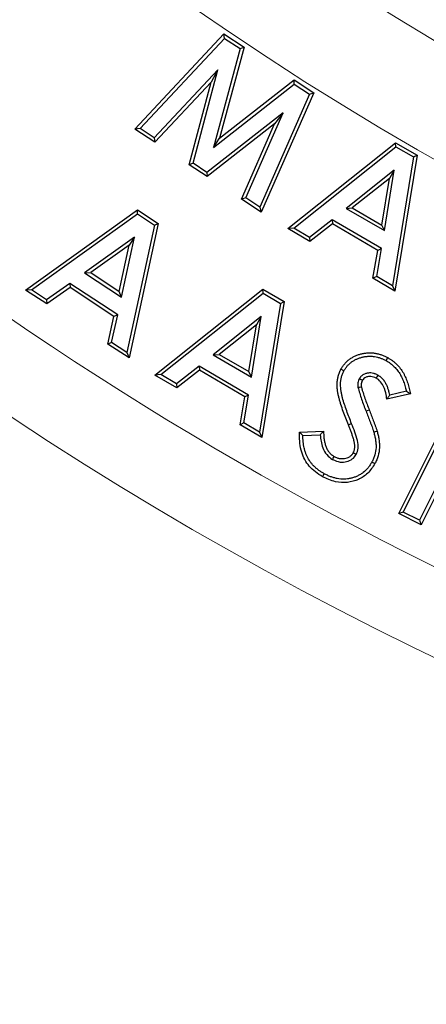
# Model space of a CAD drawing. Units: feet. Extents: x 79.4 to 103.7, y 13.8 to 47.4.
# Drawn here: x 88.6 to 88.8, y 42.5 to 43 of the extents above; entities that cross this region are included whole.
import ezdxf

# ---------------------------------------------------------------- set-up
doc = ezdxf.new("R2010")
doc.units = ezdxf.units.FT
doc.header["$MEASUREMENT"] = 0
doc.linetypes.add('SLD-Solid', pattern=[0])
doc.layers.get('0').update_dxf_attribs({"linetype": 'CONTINUOUS'})
doc.layers.add('LIGHT', color=7, linetype='CONTINUOUS')

msp = doc.modelspace()

# ---------------------------------------------------------------- linework, layer by layer
at = {"color": 253, "linetype": 'Continuous', "lineweight": 25}
for p, q in [((88.64463, 42.9278), (88.68855, 42.97477)), ((88.64724, 42.92812), (88.68882, 42.97257)), ((88.68882, 42.97257), (88.68855, 42.97477)), ((88.68855, 42.97477), (88.69843, 42.96829)), ((88.68882, 42.97257), (88.69647, 42.96754)), ((88.69647, 42.96754), (88.68345, 42.91884)), ((88.69843, 42.96829), (88.6864, 42.92331)), ((88.69647, 42.96754), (88.69843, 42.96829)), ((88.68559, 42.95708), (88.65418, 42.92355)), ((88.67332, 42.91098), (88.68559, 42.95708)), ((88.68559, 42.95708), (88.68222, 42.951)), ((88.68222, 42.951), (88.65445, 42.92135)), ((88.67137, 42.91024), (88.68222, 42.951)), ((88.68345, 42.91884), (88.72317, 42.95001)), ((88.6864, 42.92331), (88.72308, 42.95209)), ((88.72317, 42.95001), (88.72308, 42.95209)), ((88.72308, 42.95209), (88.7328, 42.9457)), ((88.72317, 42.95001), (88.73067, 42.94507)), ((88.73067, 42.94507), (88.70621, 42.88939)), ((88.7328, 42.9457), (88.70695, 42.88687)), ((88.73067, 42.94507), (88.7328, 42.9457)), ((88.71776, 42.93592), (88.68018, 42.90649)), ((88.69936, 42.89388), (88.71776, 42.93592)), ((88.71776, 42.93592), (88.71351, 42.93044)), ((88.71351, 42.93044), (88.68027, 42.9044)), ((88.69723, 42.89325), (88.71351, 42.93044)), ((88.68345, 42.91884), (88.6864, 42.92331)), ((88.72005, 42.87875), (88.77313, 42.92115)), ((88.72304, 42.87897), (88.77328, 42.9191)), ((88.77328, 42.9191), (88.77313, 42.92115)), ((88.77313, 42.92115), (88.78371, 42.91497)), ((88.77328, 42.9191), (88.78185, 42.91409)), ((88.78185, 42.91409), (88.77151, 42.85064)), ((88.78371, 42.91497), (88.77278, 42.84793)), ((88.78185, 42.91409), (88.78371, 42.91497)), ((88.67332, 42.91098), (88.67137, 42.91024)), ((88.68027, 42.9044), (88.67137, 42.91024)), ((88.68018, 42.90649), (88.67332, 42.91098)), ((88.68018, 42.90649), (88.68027, 42.9044)), ((88.77239, 42.90756), (88.74874, 42.88876)), ((88.76756, 42.87778), (88.77239, 42.90756)), ((88.77239, 42.90756), (88.77002, 42.90351)), ((88.77002, 42.90351), (88.75174, 42.88898)), ((88.76628, 42.88049), (88.77002, 42.90351)), ((88.69936, 42.89388), (88.69723, 42.89325)), ((88.70695, 42.88687), (88.69723, 42.89325)), ((88.70621, 42.88939), (88.69936, 42.89388)), ((88.59075, 42.84849), (88.64595, 42.88805)), ((88.59374, 42.84855), (88.64599, 42.886)), ((88.64599, 42.886), (88.64595, 42.88805)), ((88.64595, 42.88805), (88.65617, 42.88133)), ((88.64599, 42.886), (88.65427, 42.88055)), ((88.70621, 42.88939), (88.70695, 42.88687)), ((88.74874, 42.88876), (88.75174, 42.88898)), ((88.74874, 42.88876), (88.76756, 42.87778)), ((88.75174, 42.88898), (88.76628, 42.88049)), ((88.65427, 42.88055), (88.64063, 42.81776)), ((88.65617, 42.88133), (88.64177, 42.81498)), ((88.65427, 42.88055), (88.65617, 42.88133)), ((88.7418, 42.88313), (88.73074, 42.87447)), ((88.74194, 42.88109), (88.73088, 42.87242)), ((88.7418, 42.88313), (88.74194, 42.88109)), ((88.76614, 42.86892), (88.7418, 42.88313)), ((88.76427, 42.86804), (88.74194, 42.88109)), ((88.76756, 42.87778), (88.76628, 42.88049)), ((88.73088, 42.87242), (88.72005, 42.87875)), ((88.73074, 42.87447), (88.72304, 42.87897)), ((88.6445, 42.87452), (88.61991, 42.857)), ((88.64192, 42.8706), (88.62291, 42.85706)), ((88.63699, 42.84781), (88.64192, 42.8706)), ((88.63813, 42.84504), (88.6445, 42.87452)), ((88.6445, 42.87452), (88.64192, 42.8706)), ((88.73074, 42.87447), (88.73088, 42.87242)), ((88.76195, 42.85427), (88.76427, 42.86804)), ((88.76382, 42.85514), (88.76614, 42.86892)), ((88.76614, 42.86892), (88.76427, 42.86804)), ((88.61991, 42.857), (88.62291, 42.85706)), ((88.61991, 42.857), (88.63813, 42.84504)), ((88.62291, 42.85706), (88.63699, 42.84781)), ((88.61268, 42.85173), (88.60119, 42.84366)), ((88.63622, 42.83627), (88.61268, 42.85173)), ((88.61268, 42.85173), (88.61272, 42.84968)), ((88.76382, 42.85514), (88.76195, 42.85427)), ((88.77278, 42.84793), (88.76195, 42.85427)), ((88.77151, 42.85064), (88.76382, 42.85514)), ((88.59374, 42.84855), (88.59075, 42.84849)), ((88.60122, 42.84162), (88.59075, 42.84849)), ((88.60119, 42.84366), (88.59374, 42.84855)), ((88.61272, 42.84968), (88.60122, 42.84162)), ((88.63431, 42.8355), (88.61272, 42.84968)), ((88.63813, 42.84504), (88.63699, 42.84781)), ((88.65455, 42.80655), (88.70763, 42.84896)), ((88.65753, 42.80677), (88.70778, 42.84691)), ((88.70778, 42.84691), (88.70763, 42.84896)), ((88.70763, 42.84896), (88.7182, 42.84277)), ((88.70778, 42.84691), (88.71634, 42.8419)), ((88.77151, 42.85064), (88.77278, 42.84793)), ((88.60119, 42.84366), (88.60122, 42.84162)), ((88.71634, 42.8419), (88.70601, 42.77845)), ((88.7182, 42.84277), (88.70728, 42.77574)), ((88.71634, 42.8419), (88.7182, 42.84277)), ((88.6332, 42.82264), (88.63622, 42.83627)), ((88.63622, 42.83627), (88.63431, 42.8355)), ((88.63129, 42.82186), (88.63431, 42.8355)), ((88.70689, 42.83537), (88.68324, 42.81657)), ((88.70452, 42.83132), (88.68623, 42.81678)), ((88.70078, 42.80829), (88.70452, 42.83132)), ((88.70206, 42.80559), (88.70689, 42.83537)), ((88.70689, 42.83537), (88.70452, 42.83132)), ((88.6332, 42.82264), (88.63129, 42.82186)), ((88.64177, 42.81498), (88.63129, 42.82186)), ((88.64063, 42.81776), (88.6332, 42.82264)), ((88.64063, 42.81776), (88.64177, 42.81498)), ((88.68324, 42.81657), (88.68623, 42.81678)), ((88.68623, 42.81678), (88.70078, 42.80829)), ((88.68324, 42.81657), (88.70206, 42.80559)), ((88.76841, 42.81367), (88.76923, 42.81516)), ((88.6763, 42.81094), (88.66524, 42.80227)), ((88.67644, 42.8089), (88.66538, 42.80023)), ((88.6763, 42.81094), (88.67644, 42.8089)), ((88.70063, 42.79672), (88.6763, 42.81094)), ((88.69877, 42.79585), (88.67644, 42.8089)), ((88.70206, 42.80559), (88.70078, 42.80829)), ((88.74763, 42.8086), (88.74615, 42.80942)), ((88.66538, 42.80023), (88.65455, 42.80655)), ((88.66524, 42.80227), (88.65753, 42.80677)), ((88.66524, 42.80227), (88.66538, 42.80023)), ((88.78046, 42.7973), (88.76878, 42.79466)), ((88.77842, 42.79857), (88.77018, 42.79671)), ((88.69645, 42.78207), (88.69877, 42.79585)), ((88.69832, 42.78295), (88.70063, 42.79672)), ((88.70063, 42.79672), (88.69877, 42.79585)), ((88.77463, 42.73823), (88.8031, 42.79532)), ((88.7769, 42.73899), (88.80386, 42.79305)), ((88.69832, 42.78295), (88.69645, 42.78207)), ((88.70601, 42.77845), (88.69832, 42.78295)), ((88.70728, 42.77574), (88.69645, 42.78207)), ((88.70601, 42.77845), (88.70728, 42.77574)), ((88.72575, 42.77839), (88.73763, 42.77891)), ((88.75144, 42.78258), (88.74987, 42.78195)), ((88.72742, 42.77676), (88.73598, 42.77714)), ((88.79737, 42.76003), (88.78489, 42.735)), ((88.79813, 42.75776), (88.78565, 42.73273)), ((88.78489, 42.735), (88.7769, 42.73899)), ((88.78565, 42.73273), (88.77463, 42.73823)), ((88.78489, 42.735), (88.78565, 42.73273))]:
    msp.add_line(p, q, dxfattribs=at)
at = {"color": 7, "linetype": 'Continuous', "lineweight": 25}
for p, q in [((88.64724, 42.92812), (88.64463, 42.9278)), ((88.65445, 42.92135), (88.64463, 42.9278)), ((88.65418, 42.92355), (88.64724, 42.92812)), ((88.65418, 42.92355), (88.65445, 42.92135)), ((88.72304, 42.87897), (88.72005, 42.87875)), ((88.65753, 42.80677), (88.65455, 42.80655)), ((88.7769, 42.73899), (88.77463, 42.73823))]:
    msp.add_line(p, q, dxfattribs=at)
at = {"color": 253, "linetype": 'Continuous', "lineweight": 25, "flags": 128}
for points in [[(88.75528, 42.80482), (88.75608, 42.80437), (88.75676, 42.80399)], [(88.76433, 42.80653), (88.76388, 42.80572), (88.76351, 42.80504)], [(88.75457, 42.80057), (88.75526, 42.80067), (88.75625, 42.80082)], [(88.75853, 42.78876), (88.75932, 42.78907), (88.76011, 42.78937)], [(88.76235, 42.77846), (88.76316, 42.77869), (88.76398, 42.77891)], [(88.75369, 42.76735), (88.75308, 42.76768), (88.7522, 42.76817)], [(88.74204, 42.76493), (88.74237, 42.76553), (88.74285, 42.76641)], [(88.7379, 42.75792), (88.73766, 42.75747), (88.73741, 42.75703), (88.73709, 42.75643)]]:
    msp.add_lwpolyline(points, dxfattribs=at)
at = {"color": 7, "linetype": 'Continuous', "lineweight": 25, "flags": 128}
msp.add_lwpolyline([(88.76142, 42.7637), (88.76186, 42.76346), (88.76231, 42.76322), (88.7629, 42.76289)], dxfattribs=at)
at = {"color": 7, "linetype": 'SLD-Solid', "lineweight": 15}
for radius, start, end in [(1.3862, 7.26304, 352.73696), (1.47021, 213.69627, 266.30373)]:
    msp.add_arc((89.54444, 44.23475), radius, start, end, dxfattribs=at)
at = {"color": 7, "linetype": 'Continuous', "lineweight": 15}
msp.add_arc((89.54444, 44.23475), 1.32941, 183.34183, 352.16308, dxfattribs=at)
at = {"color": 253, "linetype": 'Continuous', "lineweight": 25}
for points, knots in [([(88.74615, 42.80942), (88.74642, 42.8099), (88.7467, 42.81037), (88.74732, 42.81129), (88.74766, 42.81172), (88.7482, 42.81235), (88.74838, 42.81256), (88.74876, 42.81296), (88.74896, 42.81315), (88.74937, 42.81352), (88.74958, 42.8137), (88.75001, 42.81405), (88.75022, 42.81422), (88.75067, 42.81455), (88.75089, 42.8147), (88.75136, 42.81501), (88.75159, 42.81515), (88.75231, 42.81556), (88.7528, 42.81581), (88.75381, 42.81625), (88.75433, 42.81645), (88.75537, 42.8168), (88.75591, 42.81695), (88.75671, 42.81714), (88.75698, 42.8172), (88.75752, 42.81731), (88.75779, 42.81735), (88.75834, 42.81742), (88.75862, 42.81745), (88.75917, 42.8175), (88.75944, 42.81752), (88.75999, 42.81754), (88.76027, 42.81755), (88.76082, 42.81755), (88.76109, 42.81754), (88.76165, 42.8175), (88.76192, 42.81748), (88.76247, 42.81741), (88.76274, 42.81738), (88.76356, 42.81725), (88.7641, 42.81714), (88.76517, 42.81686), (88.7657, 42.8167), (88.76648, 42.81643), (88.76673, 42.81633), (88.76725, 42.81612), (88.7675, 42.81601), (88.76825, 42.81567), (88.76874, 42.81541), (88.76923, 42.81516)], [0, 0, 0, 0, 0.0625, 0.0625, 0.125, 0.125, 0.15625, 0.15625, 0.1875, 0.1875, 0.21875, 0.21875, 0.25, 0.25, 0.28125, 0.28125, 0.3125, 0.3125, 0.375, 0.375, 0.4375, 0.4375, 0.5, 0.5, 0.53125, 0.53125, 0.5625, 0.5625, 0.59375, 0.59375, 0.625, 0.625, 0.65625, 0.65625, 0.6875, 0.6875, 0.71875, 0.71875, 0.75, 0.75, 0.8125, 0.8125, 0.875, 0.875, 0.90625, 0.90625, 0.9375, 0.9375, 1, 1, 1, 1]), ([(88.74763, 42.8086), (88.7479, 42.80907), (88.74815, 42.80949), (88.74868, 42.81027), (88.74899, 42.81066), (88.74948, 42.81123), (88.74964, 42.81142), (88.74997, 42.81177), (88.75014, 42.81193), (88.75048, 42.81225), (88.75066, 42.8124), (88.75105, 42.81271), (88.75125, 42.81287), (88.75165, 42.81317), (88.75186, 42.81331), (88.75226, 42.81358), (88.75246, 42.8137), (88.75309, 42.81406), (88.75354, 42.81428), (88.75445, 42.81468), (88.75491, 42.81486), (88.75586, 42.81517), (88.75635, 42.81531), (88.75708, 42.81549), (88.75733, 42.81554), (88.75781, 42.81563), (88.75805, 42.81567), (88.75854, 42.81574), (88.75879, 42.81577), (88.75929, 42.81581), (88.75954, 42.81583), (88.76004, 42.81585), (88.76029, 42.81585), (88.76078, 42.81585), (88.76102, 42.81584), (88.76151, 42.81581), (88.76175, 42.81579), (88.76225, 42.81573), (88.7625, 42.8157), (88.76325, 42.81558), (88.76373, 42.81548), (88.76469, 42.81524), (88.76518, 42.81509), (88.76589, 42.81483), (88.76613, 42.81475), (88.76659, 42.81456), (88.76681, 42.81446), (88.76748, 42.81416), (88.76793, 42.81392), (88.76841, 42.81367)], [0.0016322, 0.0016322, 0.0016322, 0.0016322, 0.0625, 0.0625, 0.125, 0.125, 0.15625, 0.15625, 0.1875, 0.1875, 0.21875, 0.21875, 0.25, 0.25, 0.28125, 0.28125, 0.3125, 0.3125, 0.375, 0.375, 0.4375, 0.4375, 0.5, 0.5, 0.53125, 0.53125, 0.5625, 0.5625, 0.59375, 0.59375, 0.625, 0.625, 0.65625, 0.65625, 0.6875, 0.6875, 0.71875, 0.71875, 0.75, 0.75, 0.8125, 0.8125, 0.875, 0.875, 0.90625, 0.90625, 0.9375, 0.9375, 0.998208, 0.998208, 0.998208, 0.998208]), ([(88.76841, 42.81367), (88.76878, 42.81345), (88.76915, 42.81323), (88.76968, 42.8129), (88.76985, 42.81279), (88.77019, 42.81256), (88.77036, 42.81244), (88.77085, 42.81208), (88.77117, 42.81182), (88.7718, 42.81128), (88.77211, 42.81099), (88.77301, 42.81011), (88.77356, 42.80949), (88.77457, 42.80817), (88.77503, 42.80747), (88.77565, 42.80639), (88.77584, 42.80602), (88.7762, 42.80526), (88.77638, 42.80487), (88.77689, 42.80367), (88.77719, 42.80287), (88.77773, 42.80122), (88.77797, 42.80038), (88.77827, 42.79921), (88.77835, 42.7989), (88.77842, 42.79857)], [0.0021711, 0.0021711, 0.0021711, 0.0021711, 0.0625, 0.0625, 0.09375, 0.09375, 0.125, 0.125, 0.1875, 0.1875, 0.25, 0.25, 0.375, 0.375, 0.5, 0.5, 0.5625, 0.5625, 0.625, 0.625, 0.75, 0.75, 0.875, 0.875, 0.9214359, 0.9214359, 0.9214359, 0.9214359]), ([(88.76923, 42.81516), (88.76962, 42.81492), (88.77001, 42.81469), (88.77059, 42.81433), (88.77078, 42.81421), (88.77116, 42.81395), (88.77135, 42.81382), (88.77189, 42.81341), (88.77225, 42.81313), (88.77294, 42.81253), (88.77327, 42.81222), (88.77425, 42.81127), (88.77486, 42.81059), (88.77596, 42.80914), (88.77647, 42.80838), (88.77714, 42.80719), (88.77735, 42.80679), (88.77774, 42.80597), (88.77793, 42.80555), (88.77846, 42.80429), (88.77878, 42.80344), (88.77935, 42.80171), (88.7796, 42.80083), (88.78006, 42.79907), (88.78026, 42.79818), (88.78046, 42.7973)], [0, 0, 0, 0, 0.0625, 0.0625, 0.09375, 0.09375, 0.125, 0.125, 0.1875, 0.1875, 0.25, 0.25, 0.375, 0.375, 0.5, 0.5, 0.5625, 0.5625, 0.625, 0.625, 0.75, 0.75, 0.875, 0.875, 1, 1, 1, 1]), ([(88.74987, 42.78195), (88.74943, 42.78305), (88.74898, 42.78416), (88.74812, 42.78639), (88.74771, 42.78751), (88.74691, 42.78976), (88.74653, 42.79089), (88.74598, 42.7926), (88.7458, 42.79317), (88.74547, 42.79431), (88.74532, 42.79489), (88.7451, 42.79576), (88.74504, 42.79605), (88.7449, 42.79663), (88.74484, 42.79692), (88.74466, 42.7978), (88.74455, 42.79839), (88.7444, 42.79957), (88.74435, 42.80017), (88.74431, 42.80136), (88.74431, 42.80196), (88.74434, 42.80285), (88.74436, 42.80315), (88.74441, 42.80375), (88.74444, 42.80404), (88.74451, 42.80449), (88.74454, 42.80463), (88.74459, 42.80493), (88.74462, 42.80507), (88.7447, 42.80551), (88.74477, 42.80581), (88.74491, 42.80638), (88.745, 42.80667), (88.74518, 42.80724), (88.74528, 42.80752), (88.74544, 42.80794), (88.7455, 42.80808), (88.74562, 42.80835), (88.74568, 42.80849), (88.74587, 42.80889), (88.74601, 42.80916), (88.74615, 42.80942)], [0, 0, 0, 0, 0.125, 0.125, 0.25, 0.25, 0.375, 0.375, 0.4375, 0.4375, 0.5, 0.5, 0.53125, 0.53125, 0.5625, 0.5625, 0.625, 0.625, 0.6875, 0.6875, 0.75, 0.75, 0.78125, 0.78125, 0.8125, 0.8125, 0.828125, 0.828125, 0.84375, 0.84375, 0.875, 0.875, 0.90625, 0.90625, 0.9375, 0.9375, 0.953125, 0.953125, 0.96875, 0.96875, 1, 1, 1, 1]), ([(88.75144, 42.78258), (88.7506, 42.78468), (88.74977, 42.78678), (88.74863, 42.78997), (88.74826, 42.79104), (88.74757, 42.79319), (88.74723, 42.79427), (88.74681, 42.79591), (88.74668, 42.79645), (88.74644, 42.79755), (88.74632, 42.7981), (88.74605, 42.79977), (88.74599, 42.80091), (88.74602, 42.80261), (88.74604, 42.80318), (88.74619, 42.8043), (88.74629, 42.80485), (88.74654, 42.80596), (88.74672, 42.80651), (88.74702, 42.80731), (88.74713, 42.80758), (88.74737, 42.80809), (88.7475, 42.80835), (88.74763, 42.8086)], [0, 0, 0, 0, 0.25, 0.25, 0.375, 0.375, 0.5, 0.5, 0.5625, 0.5625, 0.625, 0.625, 0.75, 0.75, 0.8125, 0.8125, 0.875, 0.875, 0.9375, 0.9375, 0.96875, 0.96875, 1, 1, 1, 1]), ([(88.76433, 42.80653), (88.7643, 42.80654), (88.76428, 42.80655), (88.76426, 42.80656), (88.76397, 42.8067), (88.76366, 42.80686), (88.76313, 42.80708), (88.76295, 42.80715), (88.76256, 42.80728), (88.76237, 42.80734), (88.76177, 42.80749), (88.76135, 42.80756), (88.76051, 42.80761), (88.76008, 42.80759), (88.75947, 42.80752), (88.75928, 42.80749), (88.75888, 42.80741), (88.75868, 42.80736), (88.75806, 42.80718), (88.75764, 42.807), (88.75706, 42.80667), (88.75687, 42.80656), (88.7565, 42.80628), (88.75631, 42.80613), (88.75604, 42.80586), (88.75595, 42.80576), (88.75579, 42.80556), (88.75572, 42.80547), (88.75552, 42.8052), (88.75542, 42.80504), (88.75533, 42.80491), (88.75532, 42.80488), (88.7553, 42.80485), (88.75528, 42.80482)], [-0.010453, -0.010453, -0.010453, -0.010453, 0, 0, 0, 0.125, 0.125, 0.1875, 0.1875, 0.25, 0.25, 0.375, 0.375, 0.5, 0.5, 0.5625, 0.5625, 0.625, 0.625, 0.75, 0.75, 0.8125, 0.8125, 0.875, 0.875, 0.90625, 0.90625, 0.9375, 0.9375, 1, 1, 1, 1.013723, 1.013723, 1.013723, 1.013723]), ([(88.75528, 42.80482), (88.75526, 42.80479), (88.75525, 42.80476), (88.75523, 42.80473), (88.75512, 42.80449), (88.75496, 42.80418), (88.7547, 42.80343), (88.75462, 42.80306), (88.75454, 42.80253), (88.75452, 42.80234), (88.75449, 42.80198), (88.75449, 42.80179), (88.7545, 42.80123), (88.75453, 42.80091), (88.75456, 42.80064), (88.75456, 42.80061), (88.75457, 42.80059), (88.75457, 42.80057)], [-0.032182, -0.032182, -0.032182, -0.032182, 0, 0, 0, 0.25, 0.25, 0.5, 0.5, 0.625, 0.625, 0.75, 0.75, 1, 1, 1, 1.021266, 1.021266, 1.021266, 1.021266]), ([(88.75676, 42.80399), (88.75662, 42.80369), (88.75624, 42.80289), (88.75614, 42.80177), (88.75622, 42.80103), (88.75625, 42.80082)], [0, 0, 0, 0, 0.3102283, 0.8045205, 1, 1, 1, 1]), ([(88.76351, 42.80504), (88.76267, 42.80541), (88.76131, 42.80603), (88.75932, 42.80584), (88.75796, 42.80532), (88.75716, 42.80462), (88.75685, 42.80414), (88.75676, 42.80399)], [0, 0, 0, 0, 0.356269, 0.585162, 0.775846, 0.92936, 1, 1, 1, 1]), ([(88.76878, 42.79466), (88.76863, 42.79569), (88.76826, 42.79821), (88.76702, 42.80162), (88.76513, 42.80403), (88.76388, 42.80481), (88.76351, 42.80504)], [0, 0, 0, 0, 0.258211, 0.635077, 0.889904, 1, 1, 1, 1]), ([(88.77018, 42.79671), (88.77011, 42.79715), (88.77002, 42.79759), (88.76979, 42.79856), (88.76964, 42.79909), (88.7693, 42.80014), (88.76911, 42.80065), (88.76867, 42.80169), (88.76841, 42.80221), (88.76782, 42.80321), (88.76749, 42.8037), (88.76693, 42.8044), (88.76674, 42.80462), (88.76631, 42.80506), (88.76609, 42.80528), (88.76572, 42.80559), (88.76559, 42.80569), (88.76534, 42.80588), (88.76521, 42.80596), (88.76484, 42.80621), (88.76461, 42.80636), (88.76439, 42.80649), (88.76437, 42.8065), (88.76435, 42.80651), (88.76433, 42.80653)], [0.1474092, 0.1474092, 0.1474092, 0.1474092, 0.25, 0.25, 0.375, 0.375, 0.5, 0.5, 0.625, 0.625, 0.75, 0.75, 0.8125, 0.8125, 0.875, 0.875, 0.90625, 0.90625, 0.9375, 0.9375, 1, 1, 1, 1.0065235, 1.0065235, 1.0065235, 1.0065235]), ([(88.75457, 42.80057), (88.75513, 42.79858), (88.75597, 42.79558), (88.75742, 42.79169), (88.75816, 42.78974), (88.75853, 42.78876)], [0, 0, 0, 0, 0.497838, 0.748889, 1, 1, 1, 1]), ([(88.75625, 42.80082), (88.75629, 42.80057), (88.75634, 42.80032), (88.75646, 42.79983), (88.75652, 42.79959), (88.75673, 42.79886), (88.75689, 42.79838), (88.75735, 42.79694), (88.75767, 42.79599), (88.75868, 42.79314), (88.7594, 42.79126), (88.76011, 42.78937)], [0.0000051, 0.0000051, 0.0000051, 0.0000051, 0.0625, 0.0625, 0.125, 0.125, 0.25, 0.25, 0.5, 0.5, 1, 1, 1, 1]), ([(88.77018, 42.79671), (88.77004, 42.7965), (88.7699, 42.79629), (88.76975, 42.79607), (88.76959, 42.79584), (88.76943, 42.7956), (88.76927, 42.79537), (88.76911, 42.79513), (88.76894, 42.79489), (88.76878, 42.79466)], [0, 0, 0, 0, 0.00077272, 0.00077272, 0.00077272, 0.001619504, 0.001619504, 0.001619504, 0.002466291, 0.002466291, 0.002466291, 0.002466291]), ([(88.75853, 42.78876), (88.75853, 42.78876), (88.75853, 42.78876), (88.75853, 42.78876), (88.75887, 42.78789), (88.75922, 42.78701), (88.75972, 42.78572), (88.75989, 42.7853), (88.76021, 42.78445), (88.76037, 42.78402), (88.76062, 42.78335), (88.7607, 42.78313), (88.76087, 42.78269), (88.76095, 42.78247), (88.76112, 42.78205), (88.76119, 42.78184), (88.76135, 42.78142), (88.76142, 42.7812), (88.76166, 42.78055), (88.76182, 42.78011), (88.76204, 42.77947), (88.76211, 42.77927), (88.76223, 42.77888), (88.76228, 42.77868), (88.76235, 42.77846)], [-0.0006517, -0.0006517, -0.0006517, -0.0006517, 0, 0, 0, 0.25, 0.25, 0.375, 0.375, 0.5, 0.5, 0.5625, 0.5625, 0.625, 0.625, 0.6875, 0.6875, 0.75, 0.75, 0.875, 0.875, 0.9375, 0.9375, 0.9990478, 0.9990478, 0.9990478, 0.9990478]), ([(88.76011, 42.78937), (88.76045, 42.78851), (88.76079, 42.78764), (88.7613, 42.78634), (88.76147, 42.78591), (88.7618, 42.78504), (88.76196, 42.7846), (88.7622, 42.78395), (88.76229, 42.78373), (88.76245, 42.7833), (88.76254, 42.78308), (88.7627, 42.78265), (88.76278, 42.78243), (88.76294, 42.78199), (88.76302, 42.78177), (88.76325, 42.78112), (88.76341, 42.78068), (88.76364, 42.78002), (88.76371, 42.7798), (88.76385, 42.77936), (88.76392, 42.77913), (88.76398, 42.77891)], [0, 0, 0, 0, 0.25, 0.25, 0.375, 0.375, 0.5, 0.5, 0.5625, 0.5625, 0.625, 0.625, 0.6875, 0.6875, 0.75, 0.75, 0.875, 0.875, 0.9375, 0.9375, 1, 1, 1, 1]), ([(88.73709, 42.75643), (88.73475, 42.75799), (88.73021, 42.76101), (88.72625, 42.76874), (88.72566, 42.77472), (88.72574, 42.77804), (88.72575, 42.77839)], [0, 0, 0, 0, 0.31885, 0.618441, 0.959793, 1, 1, 1, 1]), ([(88.73598, 42.77714), (88.73616, 42.77733), (88.73652, 42.77772), (88.73707, 42.77831), (88.73744, 42.77871), (88.73763, 42.77891)], [0, 0, 0, 0, 0.3261516, 0.6630751, 1, 1, 1, 1]), ([(88.73763, 42.77891), (88.73764, 42.77832), (88.73765, 42.77772), (88.73769, 42.77684), (88.73771, 42.77654), (88.73776, 42.77595), (88.73779, 42.77566), (88.7379, 42.77477), (88.738, 42.77419), (88.73824, 42.77303), (88.73839, 42.77245), (88.73867, 42.77161), (88.73878, 42.77133), (88.739, 42.77078), (88.73912, 42.77051), (88.73939, 42.76998), (88.73953, 42.76972), (88.73984, 42.76921), (88.74001, 42.76897), (88.74037, 42.7685), (88.74056, 42.76827), (88.74096, 42.76783), (88.74117, 42.76762), (88.74151, 42.76733), (88.74162, 42.76724), (88.74186, 42.76706), (88.74198, 42.76697), (88.74235, 42.76672), (88.7426, 42.76657), (88.74285, 42.76641)], [0.0000033, 0.0000033, 0.0000033, 0.0000033, 0.125, 0.125, 0.1875, 0.1875, 0.25, 0.25, 0.375, 0.375, 0.5, 0.5, 0.5625, 0.5625, 0.625, 0.625, 0.6875, 0.6875, 0.75, 0.75, 0.8125, 0.8125, 0.875, 0.875, 0.90625, 0.90625, 0.9375, 0.9375, 1, 1, 1, 1]), ([(88.7522, 42.76817), (88.75233, 42.76844), (88.75246, 42.76871), (88.75263, 42.76913), (88.75267, 42.76927), (88.75276, 42.76956), (88.75279, 42.76971), (88.75288, 42.77015), (88.75292, 42.77045), (88.75297, 42.77105), (88.75297, 42.77135), (88.75296, 42.77195), (88.75294, 42.77225), (88.75289, 42.77269), (88.75287, 42.77284), (88.75282, 42.77314), (88.75279, 42.77329), (88.75264, 42.77402), (88.75249, 42.7746), (88.75224, 42.77547), (88.75215, 42.77575), (88.75196, 42.77632), (88.75187, 42.77661), (88.75158, 42.77746), (88.75138, 42.77803), (88.75106, 42.77887), (88.75096, 42.77915), (88.75075, 42.77971), (88.75064, 42.77999), (88.75032, 42.78083), (88.7501, 42.78139), (88.74987, 42.78195)], [0, 0, 0, 0, 0.0625, 0.0625, 0.09375, 0.09375, 0.125, 0.125, 0.1875, 0.1875, 0.25, 0.25, 0.3125, 0.3125, 0.34375, 0.34375, 0.375, 0.375, 0.5, 0.5, 0.5625, 0.5625, 0.625, 0.625, 0.75, 0.75, 0.8125, 0.8125, 0.875, 0.875, 1, 1, 1, 1]), ([(88.75369, 42.76735), (88.75409, 42.76839), (88.75495, 42.77063), (88.75438, 42.77453), (88.75305, 42.77848), (88.75198, 42.78121), (88.75144, 42.78258)], [0, 0, 0, 0, 0.208324, 0.446611, 0.722313, 1, 1, 1, 1]), ([(88.76235, 42.77846), (88.76253, 42.7778), (88.7627, 42.77716), (88.76292, 42.77621), (88.76298, 42.7759), (88.7631, 42.77527), (88.76316, 42.77495), (88.7633, 42.77399), (88.76338, 42.77334), (88.76347, 42.77208), (88.76349, 42.77146), (88.76341, 42.76959), (88.76321, 42.76836), (88.76269, 42.76658), (88.76248, 42.76599), (88.762, 42.76487), (88.76172, 42.7643), (88.76142, 42.7637)], [0.0006498, 0.0006498, 0.0006498, 0.0006498, 0.125, 0.125, 0.1875, 0.1875, 0.25, 0.25, 0.375, 0.375, 0.5, 0.5, 0.75, 0.75, 0.875, 0.875, 0.9969575, 0.9969575, 0.9969575, 0.9969575]), ([(88.76398, 42.77891), (88.76416, 42.77825), (88.76434, 42.77758), (88.76457, 42.77658), (88.76464, 42.77624), (88.76477, 42.77556), (88.76483, 42.77522), (88.76499, 42.7742), (88.76507, 42.77352), (88.76517, 42.77214), (88.76518, 42.77146), (88.7651, 42.76939), (88.76488, 42.76802), (88.7643, 42.76604), (88.76407, 42.76539), (88.76353, 42.76412), (88.76322, 42.76351), (88.7629, 42.76289)], [0.0000026, 0.0000026, 0.0000026, 0.0000026, 0.125, 0.125, 0.1875, 0.1875, 0.25, 0.25, 0.375, 0.375, 0.5, 0.5, 0.75, 0.75, 0.875, 0.875, 1, 1, 1, 1]), ([(88.7379, 42.75792), (88.73743, 42.75818), (88.73699, 42.75843), (88.73616, 42.75895), (88.73574, 42.75924), (88.73491, 42.75985), (88.73451, 42.76016), (88.73375, 42.76081), (88.73338, 42.76115), (88.73283, 42.76168), (88.73266, 42.76186), (88.73232, 42.76223), (88.73216, 42.76241), (88.73168, 42.76297), (88.73137, 42.76337), (88.73048, 42.7646), (88.72998, 42.76544), (88.72933, 42.76678), (88.72913, 42.76725), (88.72877, 42.76819), (88.7286, 42.76867), (88.7283, 42.76963), (88.72818, 42.77011), (88.72796, 42.77109), (88.72787, 42.7716), (88.72762, 42.77314), (88.72751, 42.77417), (88.72743, 42.77572), (88.72742, 42.77623), (88.72742, 42.77675), (88.72742, 42.77676), (88.72742, 42.77676)], [0.0012034, 0.0012034, 0.0012034, 0.0012034, 0.0625, 0.0625, 0.125, 0.125, 0.1875, 0.1875, 0.25, 0.25, 0.28125, 0.28125, 0.3125, 0.3125, 0.375, 0.375, 0.5, 0.5, 0.5625, 0.5625, 0.625, 0.625, 0.6875, 0.6875, 0.75, 0.75, 0.875, 0.875, 0.9375, 0.9375, 0.9381846, 0.9381846, 0.9381846, 0.9381846]), ([(88.73598, 42.77714), (88.73621, 42.77496), (88.73659, 42.77147), (88.7389, 42.76715), (88.74101, 42.76565), (88.74204, 42.76493)], [0, 0, 0, 0, 0.459719, 0.736613, 1, 1, 1, 1]), ([(88.74285, 42.76641), (88.74325, 42.76622), (88.74364, 42.76603), (88.74425, 42.76579), (88.74446, 42.76571), (88.74488, 42.76558), (88.74509, 42.76553), (88.74552, 42.76544), (88.74574, 42.7654), (88.74618, 42.76536), (88.7464, 42.76534), (88.74706, 42.76533), (88.74749, 42.76536), (88.74836, 42.76549), (88.74879, 42.76559), (88.74962, 42.76587), (88.75002, 42.76606), (88.75059, 42.7664), (88.75077, 42.76653), (88.75111, 42.7668), (88.75128, 42.76695), (88.7515, 42.76719), (88.75158, 42.76727), (88.75171, 42.76744), (88.75178, 42.76753), (88.75197, 42.7678), (88.75208, 42.76798), (88.7522, 42.76817)], [0, 0, 0, 0, 0.125, 0.125, 0.1875, 0.1875, 0.25, 0.25, 0.3125, 0.3125, 0.375, 0.375, 0.5, 0.5, 0.625, 0.625, 0.75, 0.75, 0.8125, 0.8125, 0.875, 0.875, 0.90625, 0.90625, 0.9375, 0.9375, 1, 1, 1, 1]), ([(88.76142, 42.7637), (88.76111, 42.76318), (88.76082, 42.76269), (88.76021, 42.76176), (88.75988, 42.76131), (88.7588, 42.75999), (88.75801, 42.75919), (88.7567, 42.75818), (88.75624, 42.75786), (88.75528, 42.75727), (88.75479, 42.75701), (88.75378, 42.75653), (88.75326, 42.75633), (88.75219, 42.75596), (88.75163, 42.7558), (88.75081, 42.7556), (88.75053, 42.75554), (88.74998, 42.75544), (88.74971, 42.7554), (88.74888, 42.7553), (88.74831, 42.75526), (88.74661, 42.75523), (88.7455, 42.75532), (88.74382, 42.75563), (88.74326, 42.75577), (88.74215, 42.75607), (88.74161, 42.75625), (88.74054, 42.75665), (88.74002, 42.75687), (88.73897, 42.75737), (88.73844, 42.75764), (88.7379, 42.75792)], [0.0016886, 0.0016886, 0.0016886, 0.0016886, 0.0625, 0.0625, 0.125, 0.125, 0.25, 0.25, 0.3125, 0.3125, 0.375, 0.375, 0.4375, 0.4375, 0.5, 0.5, 0.53125, 0.53125, 0.5625, 0.5625, 0.625, 0.625, 0.75, 0.75, 0.8125, 0.8125, 0.875, 0.875, 0.9375, 0.9375, 0.9989418, 0.9989418, 0.9989418, 0.9989418]), ([(88.74204, 42.76493), (88.74329, 42.76439), (88.74551, 42.76344), (88.74898, 42.76374), (88.75191, 42.76491), (88.75311, 42.76656), (88.75369, 42.76735)], [0, 0, 0, 0, 0.306458, 0.542616, 0.779861, 1, 1, 1, 1]), ([(88.7629, 42.76289), (88.76183, 42.76123), (88.75973, 42.758), (88.75485, 42.75486), (88.74933, 42.75334), (88.74307, 42.75365), (88.73917, 42.75546), (88.73709, 42.75643)], [0, 0, 0, 0, 0.198357, 0.384306, 0.569587, 0.770499, 1, 1, 1, 1])]:
    msp.add_open_spline(points, degree=3, knots=knots, dxfattribs=at)
at = {"color": 7, "linetype": 'Continuous', "lineweight": 25}
for points, knots in [([(88.77842, 42.79857), (88.77877, 42.79836), (88.77911, 42.79815), (88.77944, 42.79794), (88.77978, 42.79772), (88.78012, 42.79751), (88.78046, 42.7973)], [0, 0, 0, 0, 0.0012305, 0.0012305, 0.0012305, 0.002461001, 0.002461001, 0.002461001, 0.002461001]), ([(88.72742, 42.77676), (88.72714, 42.77703), (88.72658, 42.77757), (88.72603, 42.77812), (88.72575, 42.77839)], [0, 0, 0, 0, 0.5, 1, 1, 1, 1])]:
    msp.add_open_spline(points, degree=3, knots=knots, dxfattribs=at)
at = {"layer": 'LIGHT', "linetype": 'SLD-Solid', "lineweight": 15}
for radius, start, end in [(1.52096, 213.69627, 266.30373), (1.69839, 210.5965, 269.4035), (1.73846, 235.80035, 320.19965)]:
    msp.add_arc((89.54444, 44.23475), radius, start, end, dxfattribs=at)

doc.saveas('drawing.dxf')
